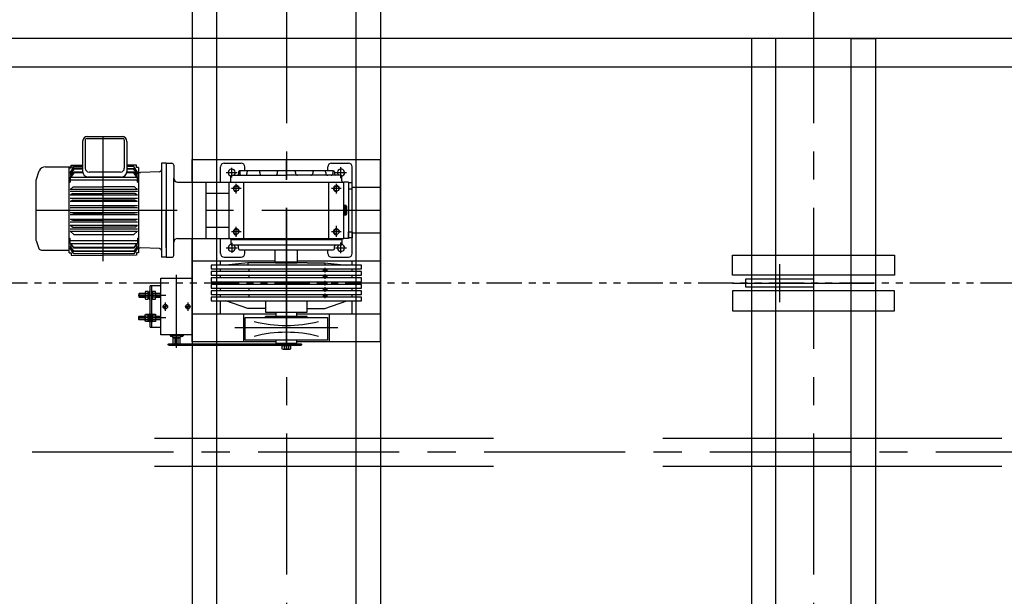
# Model space of a CAD drawing. Units: millimetres. Extents: x -89107 to 79093, y -395999 to -241559.
# Drawn here: x 12887 to 15502, y -377636 to -376103 of the extents above; entities that cross this region are included whole.
import ezdxf

# ---------------------------------------------------------------- set-up
doc = ezdxf.new("R2010")
doc.units = ezdxf.units.MM
doc.header["$LTSCALE"] = 150
doc.header["$MEASUREMENT"] = 0
for name, pattern in [('CENTERX2', [4, 2.5, -0.5, 0.5, -0.5]), ('HIDDEN', [4.5, 3, -1.5]), ('PHANTOM2', [1.25, 0.625, -0.125, 0.125, -0.125, 0.125, -0.125])]:
    doc.linetypes.add(name, pattern=pattern)
doc.layers.get('0').update_dxf_attribs({"linetype": 'CONTINUOUS'})
for name, color, linetype in [('', 7, 'CONTINUOUS'), ('0-2', 6, 'CONTINUOUS'), ('0-BOLT', 2, 'CONTINUOUS'), ('0-CENTER', 1, 'CENTERX2'), ('0-ROLLER', 7, 'CONTINUOUS'), ('0-wire', 2, 'PHANTOM2'), ('0-감속기', 3, 'CONTINUOUS'), ('0-외벽', 8, 'CONTINUOUS'), ('LIN', 2, 'CONTINUOUS')]:
    doc.layers.add(name, color=color, linetype=linetype)

# ---------------------------------------------------------------- blocks, each defined once
blk = doc.blocks.new('0905-22')
at = {"layer": '0-CENTER'}
for p, q in [((90, 50.5), (90, -50.5)), ((215, 0), (-215, 0))]:
    blk.add_line(p, q, dxfattribs=at)
at = {"layer": '0-ROLLER'}
for points in [[(-215, 20.5), (215, 20.5), (215, 73.7), (-215, 73.7)], [(0, -11), (180, -11), (180, 11), (0, 11)], [(-215, -20.5), (215, -20.5), (215, -73.7), (-215, -73.7)]]:
    blk.add_lwpolyline(points, close=True, dxfattribs=at)

msp = doc.modelspace()

# ---------------------------------------------------------------- linework, layer by layer
for p, q in [((13695.327, -376765.822), (13695.327, -376772.822)), ((13695.327, -376782.822), (13695.327, -376789.822)), ((13695.327, -376799.822), (13695.327, -376806.822)), ((13695.327, -376816.822), (13695.327, -376823.822)), ((13695.327, -376833.822), (13695.327, -376840.822))]:
    msp.add_line(p, q)
for points in [[(13345.332, -384784.325), (13410.332, -384784.325), (13410.332, -373803.325), (13345.332, -373803.325)], [(13845.332, -384784.325), (13780.332, -384784.325), (13780.332, -373803.325), (13845.332, -373803.325)], [(9695.325, -376228.325), (23095.325, -376228.325), (23095.325, -376153.325), (9695.325, -376153.325)], [(14830.332, -384784.325), (14895.332, -384784.325), (14895.332, -376153.325), (14830.332, -376153.325)], [(15160.332, -384784.325), (15095.332, -384784.325), (15095.332, -376153.325), (15160.332, -376153.325)]]:
    msp.add_lwpolyline(points, close=True)
at = {"color": 3, "linetype": 'HIDDEN', "ltscale": 2}
msp.add_lwpolyline([(11895.332, -377215.822), (20895.332, -377215.822), (20895.332, -377290.822), (11895.332, -377290.822)], close=True, dxfattribs=at)
at = {"layer": '0-2'}
for p, q in [((13262.327, -376941.318), (13262.327, -376790.818)), ((13262.327, -376790.818), (13345.327, -376790.818)), ((13345.327, -376941.318), (13345.327, -376790.818)), ((13233.155, -376921.068), (13233.155, -376811.068)), ((13262.327, -376811.068), (13233.155, -376811.068)), ((13238.155, -376921.068), (13238.155, -376811.068)), ((13270.288, -376865.453), (13273.212, -376865.453)), ((13270.288, -376865.453), (13270.288, -376866.682)), ((13270.288, -376866.682), (13273.212, -376866.682)), ((13274.441, -376862.528), (13273.212, -376862.528)), ((13273.212, -376862.528), (13273.212, -376865.453)), ((13273.212, -376869.607), (13273.212, -376866.682)), ((13273.212, -376869.607), (13274.441, -376869.607)), ((13274.441, -376862.528), (13274.441, -376865.453)), ((13277.366, -376865.453), (13274.441, -376865.453)), ((13274.441, -376869.607), (13274.441, -376866.682)), ((13277.366, -376866.682), (13274.441, -376866.682)), ((13277.366, -376866.682), (13277.366, -376865.453)), ((13330.288, -376865.453), (13333.212, -376865.453)), ((13330.288, -376866.682), (13330.288, -376865.453)), ((13330.288, -376866.682), (13333.212, -376866.682)), ((13333.212, -376862.528), (13334.441, -376862.528)), ((13333.212, -376862.528), (13333.212, -376865.453)), ((13333.212, -376869.607), (13333.212, -376866.682)), ((13334.441, -376869.607), (13333.212, -376869.607)), ((13334.441, -376862.528), (13334.441, -376865.453)), ((13337.366, -376865.453), (13334.441, -376865.453)), ((13334.441, -376869.607), (13334.441, -376866.682)), ((13337.366, -376866.682), (13334.441, -376866.682)), ((13337.366, -376865.453), (13337.366, -376866.682)), ((13233.155, -376921.068), (13262.327, -376921.068)), ((13345.327, -376941.318), (13262.327, -376941.318)), ((13286.827, -376941.318), (13286.827, -376943.318)), ((13286.827, -376943.318), (13320.827, -376943.318)), ((13287.327, -376943.318), (13287.327, -376944.563)), ((13287.595, -376944.718), (13287.327, -376944.563)), ((13288.327, -376944.718), (13287.595, -376944.718)), ((13288.327, -376943.318), (13288.327, -376944.336)), ((13291.059, -376944.718), (13288.327, -376944.718)), ((13290.327, -376943.318), (13290.327, -376944.336)), ((13291.059, -376944.718), (13291.327, -376944.563)), ((13291.327, -376943.318), (13291.327, -376944.563)), ((13291.517, -376943.318), (13293.827, -376947.818)), ((13293.827, -376947.818), (13313.827, -376947.818)), ((13293.827, -376947.818), (13313.827, -376947.818)), ((13294.827, -376964.818), (13294.827, -376948.818)), ((13294.827, -376948.818), (13312.827, -376948.818)), ((13298.827, -376947.818), (13298.827, -376948.818)), ((13298.827, -376947.818), (13298.827, -376948.818)), ((13298.827, -376948.818), (13308.827, -376948.818)), ((13298.827, -376948.818), (13308.827, -376948.818)), ((13299.827, -376969.818), (13299.827, -376948.818)), ((13307.827, -376969.818), (13307.827, -376948.818)), ((13308.827, -376947.818), (13308.827, -376948.818)), ((13308.827, -376947.818), (13308.827, -376948.818)), ((13312.827, -376964.818), (13312.827, -376948.818)), ((13316.136, -376943.318), (13313.827, -376947.818)), ((13316.327, -376943.318), (13316.327, -376944.563)), ((13316.595, -376944.718), (13316.327, -376944.563)), ((13316.595, -376944.718), (13319.327, -376944.718)), ((13317.327, -376943.318), (13317.327, -376944.336)), ((13319.327, -376943.318), (13319.327, -376944.336)), ((13319.327, -376944.718), (13320.059, -376944.718)), ((13320.059, -376944.718), (13320.327, -376944.563)), ((13320.327, -376943.318), (13320.327, -376944.563)), ((13320.827, -376941.318), (13320.827, -376943.318)), ((13286.467, -376964.818), (13286.467, -376969.118)), ((13307.827, -376969.818), (13299.827, -376969.818)), ((13321.187, -376964.818), (13321.187, -376969.118)), ((13321.187, -376964.818), (13559.867, -376964.818)), ((13559.867, -376969.118), (13321.187, -376969.118)), ((13559.867, -376969.118), (13559.867, -376964.818)), ((13630.787, -376969.118), (13630.787, -376964.818))]:
    msp.add_line(p, q, dxfattribs=at)
for points in [[(13323.727, -376964.818, -0.17596149), (13325.827, -376966.018), (13325.827, -376967.918, -0.17596149), (13323.727, -376969.118), (13283.927, -376969.118, -0.17596149), (13281.827, -376967.918), (13281.827, -376966.018, -0.17596149), (13283.927, -376964.818), (13323.727, -376964.818)], [(13557.327, -376969.118, -0.15347315), (13554.827, -376967.918), (13554.827, -376966.018, -0.15347315), (13557.327, -376964.818), (13633.327, -376964.818, -0.15347315), (13635.827, -376966.018), (13635.827, -376967.918, -0.15347315), (13633.327, -376969.118), (13557.327, -376969.118)]]:
    msp.add_lwpolyline(points, format="xyb", dxfattribs=at)
for centre in [(13273.827, -376866.068), (13333.827, -376866.068)]:
    msp.add_circle(centre, 6, dxfattribs=at)
for centre, radius, start, end in [((13287.827, -376944.199), 0.518, 270, 344.754736), ((13289.327, -376943.218), 1.5, 228.189685, 311.810315), ((13290.827, -376944.199), 0.518, 195.245264, 270), ((13316.827, -376944.199), 0.518, 270, 344.754736), ((13318.327, -376943.218), 1.5, 228.189685, 311.810315), ((13319.827, -376944.199), 0.518, 195.245264, 270)]:
    msp.add_arc(centre, radius, start, end, dxfattribs=at)
at = {"layer": '0-BOLT'}
for p, q in [((13583.549, -376970.029), (13583.549, -376977.807)), ((13584.767, -376969.118), (13605.887, -376969.118)), ((13586.494, -376969.118), (13604.16, -376969.118)), ((13586.494, -376978.718), (13604.16, -376978.718)), ((13589.438, -376970.029), (13589.438, -376977.807)), ((13601.216, -376970.029), (13601.216, -376977.807)), ((13607.105, -376977.807), (13607.105, -376970.029))]:
    msp.add_line(p, q, dxfattribs=at)
for centre, radius, start, end in [((13586.494, -376974.332), 5.214, 55.615753, 124.384247), ((13586.494, -376973.504), 5.214, 235.615753, 304.384247), ((13595.327, -376988.607), 19.489, 72.412046, 107.587954), ((13595.327, -376959.229), 19.489, 252.412046, 287.587954), ((13604.16, -376974.332), 5.214, 55.615753, 124.384247), ((13604.16, -376973.504), 5.214, 235.615753, 304.384247)]:
    msp.add_arc(centre, radius, start, end, dxfattribs=at)
at = {"layer": '0-CENTER'}
for p, q in [((13595.332, -373603.325), (13595.332, -385209.325)), ((14995.332, -373603.325), (14995.332, -385012.488)), ((13107.827, -376413.822), (13107.827, -376744.822)), ((13595.327, -376978.718), (13595.327, -376474.822)), ((13450.327, -376522.822), (13450.327, -376496.822)), ((13740.327, -376524.322), (13740.327, -376495.322)), ((13435.827, -376509.822), (13464.827, -376509.822)), ((13725.827, -376509.822), (13754.827, -376509.822)), ((12930.327, -376609.822), (13845.327, -376609.822)), ((13435.827, -376709.822), (13464.827, -376709.822)), ((13450.327, -376696.822), (13450.327, -376722.822)), ((13725.827, -376709.822), (13754.827, -376709.822)), ((13740.327, -376724.322), (13740.327, -376695.322)), ((13704.677, -376769.322), (13692.327, -376769.322)), ((13698.502, -376775.497), (13698.502, -376763.147)), ((13303.827, -376975.658), (13303.827, -376781.232)), ((13704.677, -376786.322), (13692.327, -376786.322)), ((13698.502, -376792.497), (13698.502, -376780.147)), ((13704.677, -376803.322), (13692.327, -376803.322)), ((13704.677, -376820.322), (13692.327, -376820.322)), ((13698.502, -376809.497), (13698.502, -376797.147)), ((13698.502, -376826.497), (13698.502, -376814.147)), ((13275.234, -376836.068), (13201.574, -376836.068)), ((13704.677, -376837.322), (13692.327, -376837.322)), ((13698.502, -376843.497), (13698.502, -376831.147)), ((13273.827, -376855.068), (13273.827, -376877.068)), ((13333.827, -376855.068), (13333.827, -376877.068)), ((13275.234, -376896.068), (13201.574, -376896.068)), ((13731.893, -376922.318), (13458.761, -376922.318)), ((13289.327, -376939.318), (13289.327, -376945.318)), ((13318.327, -376939.318), (13318.327, -376945.318)), ((22295.332, -377253.322), (11895.332, -377253.322))]:
    msp.add_line(p, q, dxfattribs=at)
at = {"layer": '0-wire'}
msp.add_line((20595.327, -376803.322), (12195.327, -376803.322), dxfattribs=at)
for centre in [(13698.502, -376769.322), (13698.502, -376786.322), (13698.502, -376803.322), (13698.502, -376820.322), (13698.502, -376837.322)]:
    msp.add_circle(centre, 3.175, dxfattribs=at)
at = {"layer": '0-감속기'}
for p, q in [((13054.196, -376426.822), (13054.196, -376506.519)), ((13061.196, -376423.822), (13061.196, -376498.446)), ((13066.196, -376418.822), (13159.896, -376418.822)), ((13067.196, -376413.822), (13158.896, -376413.822)), ((13164.896, -376423.822), (13164.896, -376498.446)), ((13171.896, -376426.822), (13171.896, -376506.519)), ((13845.327, -376959.818), (13845.327, -376474.822)), ((12930.387, -376529.656), (12939.177, -376505.507)), ((12955.151, -376494.322), (13054.196, -376494.322)), ((13018.727, -376722.822), (13018.727, -376495.322)), ((13018.727, -376496.822), (13023.727, -376496.822)), ((13018.727, -376508.822), (13021.251, -376508.822)), ((13031.052, -376493.514), (13021.25, -376508.822)), ((13021.526, -376512.352), (13031.052, -376499.729)), ((13031.052, -376500.934), (13021.526, -376514.485)), ((13021.526, -376520.29), (13031.052, -376508.965)), ((13023.727, -376490.292), (13054.196, -376490.142)), ((13023.727, -376496.822), (13023.727, -376490.292)), ((13054.196, -376493.514), (13031.053, -376493.514)), ((13054.196, -376499.73), (13031.053, -376499.73)), ((13054.196, -376500.934), (13031.053, -376500.934)), ((13054.397, -376508.965), (13031.053, -376508.965)), ((13031.053, -376508.965), (13031.053, -376510.605)), ((13154.896, -376508.446), (13071.196, -376508.446)), ((13190.001, -376508.965), (13171.695, -376508.965)), ((13197.428, -376490.155), (13171.896, -376490.047)), ((13190.001, -376493.514), (13171.896, -376493.514)), ((13190.001, -376499.73), (13171.896, -376499.73)), ((13190.001, -376500.934), (13171.896, -376500.934)), ((13199.802, -376508.822), (13190, -376493.514)), ((13190, -376499.73), (13199.526, -376512.352)), ((13199.526, -376514.485), (13190, -376500.934)), ((13190, -376508.965), (13199.526, -376520.29)), ((13190.001, -376510.605), (13190.001, -376508.965)), ((13197.439, -376496.684), (13197.428, -376490.155)), ((13202.327, -376496.676), (13197.439, -376496.684)), ((13199.803, -376508.822), (13202.327, -376508.822)), ((13202.327, -376496.676), (13202.327, -376722.822)), ((13258.499, -376507.885), (13207.499, -376509.643)), ((13263.327, -376484.822), (13263.327, -376734.822)), ((13276.327, -376484.822), (13263.327, -376484.822)), ((13276.327, -376484.822), (13276.327, -376609.822)), ((13276.327, -376484.822), (13276.327, -376734.822)), ((13276.327, -376484.822), (13291.327, -376484.822)), ((13296.327, -376489.822), (13296.327, -376524.822)), ((13420.327, -376534.822), (13420.327, -376494.822)), ((13430.327, -376484.822), (13475.327, -376484.822)), ((13467.827, -376507.822), (13467.827, -376513.822)), ((13595.327, -376504.822), (13470.827, -376504.822)), ((13471.605, -376504.822), (13471.605, -376511.822)), ((13485.327, -376504.822), (13485.327, -376494.822)), ((13719.827, -376504.822), (13595.327, -376504.822)), ((13705.327, -376504.822), (13705.327, -376494.822)), ((13715.327, -376484.822), (13760.327, -376484.822)), ((13719.049, -376504.822), (13719.049, -376511.822)), ((13722.827, -376507.822), (13722.827, -376513.822)), ((13770.327, -376724.822), (13770.327, -376494.822)), ((12930.327, -376529.998), (12930.327, -376689.646)), ((13018.727, -376524.846), (13021.527, -376524.846)), ((13018.727, -376535.336), (13021.527, -376535.336)), ((13026.41, -376514.485), (13021.527, -376514.485)), ((13021.527, -376521.523), (13107.827, -376521.523)), ((13021.527, -376521.523), (13021.527, -376535.336)), ((13021.527, -376529.301), (13199.527, -376529.301)), ((13031.052, -376510.604), (13022.79, -376521.523)), ((13054.763, -376510.605), (13031.053, -376510.605)), ((13156.896, -376521.519), (13069.196, -376521.519)), ((13107.827, -376521.523), (13199.527, -376521.523)), ((13190.001, -376510.605), (13171.329, -376510.605)), ((13198.262, -376521.523), (13190, -376510.605)), ((13199.527, -376514.485), (13194.644, -376514.485)), ((13199.527, -376535.336), (13199.527, -376521.523)), ((13199.527, -376524.846), (13202.327, -376524.846)), ((13199.527, -376535.336), (13202.527, -376535.336)), ((13202.327, -376512.822), (13202.327, -376509.822)), ((13202.327, -376512.822), (13202.327, -376509.822)), ((13276.327, -376509.822), (13276.327, -376609.822)), ((13296.327, -376514.822), (13296.327, -376524.822)), ((13296.327, -376729.822), (13296.327, -376524.822)), ((13306.327, -376534.822), (13490.348, -376534.822)), ((13382.327, -376684.822), (13382.327, -376534.822)), ((13442.327, -376534.822), (13595.327, -376534.822)), ((13442.327, -376534.822), (13442.327, -376684.822)), ((13447.827, -376531.822), (13447.827, -376519.822)), ((13450.827, -376516.822), (13595.327, -376516.822)), ((13482.327, -376684.822), (13482.327, -376534.822)), ((13490.592, -376509.822), (13490.592, -376511.822)), ((13525.093, -376509.822), (13525.093, -376511.822)), ((13570.931, -376509.822), (13570.931, -376511.822)), ((13739.827, -376516.822), (13595.327, -376516.822)), ((13595.327, -376534.822), (13748.327, -376534.822)), ((13619.722, -376509.822), (13619.722, -376511.822)), ((13665.561, -376509.822), (13665.561, -376511.822)), ((13700.062, -376509.822), (13700.062, -376511.822)), ((13708.327, -376684.822), (13708.327, -376534.822)), ((13742.827, -376531.822), (13742.827, -376519.822)), ((13748.327, -376684.822), (13748.327, -376534.822)), ((13760.327, -376534.822), (13748.327, -376534.822)), ((13760.327, -376534.822), (13760.327, -376684.822)), ((13028.878, -376547.494), (13021.526, -376554.288)), ((13110.349, -376554.288), (13021.527, -376554.288)), ((13107.939, -376560.276), (13021.527, -376560.276)), ((13028.88, -376547.494), (13107.705, -376547.494)), ((13199.527, -376554.288), (13105.304, -376554.288)), ((13192.174, -376547.494), (13107.705, -376547.494)), ((13199.527, -376560.276), (13107.714, -376560.276)), ((13199.526, -376554.288), (13192.174, -376547.494)), ((13475.327, -376552.322), (13449.327, -376552.322)), ((13462.327, -376565.322), (13462.327, -376539.322)), ((13741.327, -376552.322), (13715.327, -376552.322)), ((13728.327, -376565.322), (13728.327, -376539.322)), ((13769.727, -376536.822), (13760.327, -376536.822)), ((13760.327, -376536.822), (13760.327, -376552.822)), ((13760.327, -376552.822), (13769.727, -376552.822)), ((13769.727, -376552.822), (13769.727, -376536.822)), ((13770.327, -376537.168), (13769.727, -376536.822)), ((13769.727, -376552.822), (13770.327, -376552.475)), ((13770.327, -376552.475), (13770.327, -376537.168)), ((13770.327, -376669.822), (13770.327, -376549.822)), ((13028.026, -376565.178), (13021.526, -376569.827)), ((13028.026, -376583.298), (13021.526, -376586.462)), ((13107.827, -376569.827), (13021.527, -376569.827)), ((13107.827, -376578.928), (13021.527, -376578.928)), ((13107.827, -376586.462), (13021.527, -376586.462)), ((13028.028, -376565.178), (13107.827, -376565.178)), ((13028.028, -376583.298), (13107.827, -376583.298)), ((13193.026, -376565.178), (13107.827, -376565.178)), ((13199.527, -376569.827), (13107.827, -376569.827)), ((13199.527, -376578.928), (13107.827, -376578.928)), ((13193.026, -376583.298), (13107.827, -376583.298)), ((13199.527, -376586.462), (13107.827, -376586.462)), ((13199.526, -376569.827), (13193.026, -376565.178)), ((13199.526, -376586.462), (13193.026, -376583.298)), ((13382.327, -376564.822), (13442.327, -376564.822)), ((13021.526, -376603.739), (13028.026, -376602.147)), ((13107.827, -376598.426), (13021.527, -376598.426)), ((13107.827, -376603.739), (13021.527, -376603.739)), ((13028.028, -376602.147), (13107.827, -376602.147)), ((13199.527, -376598.426), (13107.827, -376598.426)), ((13193.026, -376602.147), (13107.827, -376602.147)), ((13199.527, -376603.739), (13107.827, -376603.739)), ((13193.026, -376602.147), (13199.526, -376603.739)), ((13276.327, -376609.822), (13276.327, -376734.822)), ((13276.327, -376709.822), (13276.327, -376609.822)), ((13750.327, -376596.822), (13749.327, -376596.822)), ((13749.327, -376622.822), (13749.327, -376596.822)), ((13754.327, -376596.822), (13750.327, -376596.822)), ((13750.327, -376622.822), (13750.327, -376596.822)), ((13754.327, -376601.93), (13750.327, -376601.93)), ((13754.327, -376604.822), (13750.327, -376604.822)), ((13754.327, -376622.822), (13754.327, -376596.822)), ((13754.827, -376599.072), (13754.327, -376599.072)), ((13756.327, -376602.072), (13754.327, -376602.072)), ((13756.327, -376619.072), (13756.327, -376600.572)), ((13028.026, -376617.496), (13021.526, -376615.905)), ((13021.526, -376633.181), (13028.026, -376636.345)), ((13021.527, -376615.905), (13107.827, -376615.905)), ((13021.527, -376621.217), (13107.827, -376621.217)), ((13021.527, -376633.181), (13107.827, -376633.181)), ((13028.027, -376617.496), (13107.827, -376617.496)), ((13028.028, -376636.345), (13107.827, -376636.345)), ((13107.827, -376615.905), (13199.527, -376615.905)), ((13193.026, -376617.496), (13107.827, -376617.496)), ((13107.827, -376621.217), (13199.527, -376621.217)), ((13107.827, -376633.181), (13199.527, -376633.181)), ((13193.026, -376636.345), (13107.827, -376636.345)), ((13199.526, -376615.905), (13193.026, -376617.496)), ((13193.026, -376636.345), (13199.526, -376633.181)), ((13750.327, -376622.822), (13749.327, -376622.822)), ((13754.327, -376614.822), (13750.327, -376614.822)), ((13754.327, -376617.714), (13750.327, -376617.714)), ((13754.327, -376622.822), (13750.327, -376622.822)), ((13756.327, -376617.572), (13754.327, -376617.572)), ((13754.827, -376620.572), (13754.327, -376620.572)), ((13021.526, -376649.817), (13028.026, -376654.466)), ((13021.526, -376665.356), (13031.052, -376674.159)), ((13021.527, -376640.716), (13107.827, -376640.716)), ((13021.527, -376649.817), (13107.827, -376649.817)), ((13021.527, -376659.367), (13107.827, -376659.367)), ((13021.527, -376665.355), (13108.403, -376665.355)), ((13028.028, -376654.465), (13107.827, -376654.465)), ((13107.251, -376665.355), (13199.527, -376665.355)), ((13107.827, -376640.716), (13199.527, -376640.716)), ((13107.827, -376649.817), (13199.527, -376649.817)), ((13193.026, -376654.465), (13107.827, -376654.465)), ((13107.827, -376659.367), (13199.527, -376659.367)), ((13190, -376674.158), (13199.526, -376665.355)), ((13193.026, -376654.465), (13199.526, -376649.816)), ((13382.327, -376654.822), (13442.327, -376654.822)), ((13462.327, -376680.322), (13462.327, -376654.014)), ((13728.327, -376680.322), (13728.327, -376650.97)), ((12930.387, -376689.988), (12938.114, -376711.216)), ((13018.727, -376684.307), (13021.527, -376684.307)), ((13021.527, -376698.121), (13021.527, -376684.307)), ((13021.527, -376690.343), (13107.827, -376690.343)), ((13031.053, -376674.159), (13115.208, -376674.159)), ((13107.827, -376674.159), (13190.001, -376674.159)), ((13107.827, -376690.343), (13199.527, -376690.343)), ((13199.527, -376684.307), (13202.327, -376684.307)), ((13199.527, -376684.307), (13199.527, -376698.121)), ((13306.327, -376684.822), (13569.219, -376684.822)), ((13420.327, -376724.822), (13420.327, -376684.822)), ((13442.327, -376684.822), (13595.327, -376684.822)), ((13447.827, -376687.822), (13595.327, -376687.822)), ((13447.827, -376687.822), (13447.827, -376687.822)), ((13447.827, -376687.822), (13742.827, -376687.822)), ((13447.827, -376687.822), (13447.827, -376699.822)), ((13475.327, -376667.322), (13449.327, -376667.322)), ((13595.327, -376684.822), (13748.327, -376684.822)), ((13595.327, -376687.822), (13742.827, -376687.822)), ((13741.327, -376667.322), (13715.327, -376667.322)), ((13742.827, -376687.822), (13742.827, -376687.822)), ((13742.827, -376687.822), (13742.827, -376699.822)), ((13760.327, -376684.822), (13748.327, -376684.822)), ((13760.327, -376666.822), (13769.727, -376666.822)), ((13760.327, -376682.822), (13760.327, -376666.822)), ((13769.727, -376682.822), (13760.327, -376682.822)), ((13769.727, -376666.822), (13770.327, -376667.168)), ((13769.727, -376666.822), (13769.727, -376682.822)), ((13770.327, -376682.475), (13769.727, -376682.822)), ((13770.327, -376667.168), (13770.327, -376682.475)), ((12944.692, -376715.822), (13018.727, -376715.822)), ((13018.727, -376694.798), (13021.527, -376694.798)), ((13018.727, -376710.822), (13021.251, -376710.822)), ((13031.052, -376726.13), (13021.25, -376710.822)), ((13021.526, -376699.354), (13031.052, -376710.679)), ((13031.052, -376718.71), (13021.526, -376705.159)), ((13021.526, -376707.292), (13031.052, -376719.914)), ((13021.527, -376698.121), (13107.827, -376698.121)), ((13026.41, -376705.159), (13021.527, -376705.159)), ((13031.052, -376709.039), (13022.79, -376698.121)), ((13107.827, -376709.039), (13031.053, -376709.039)), ((13031.053, -376710.679), (13031.053, -376709.039)), ((13107.827, -376710.679), (13031.053, -376710.679)), ((13107.827, -376698.121), (13199.527, -376698.121)), ((13190.001, -376709.039), (13107.827, -376709.039)), ((13190.001, -376710.679), (13107.827, -376710.679)), ((13198.262, -376698.121), (13190, -376709.039)), ((13190, -376710.679), (13199.526, -376699.354)), ((13199.526, -376705.159), (13190, -376718.71)), ((13190, -376719.914), (13199.526, -376707.292)), ((13199.802, -376710.822), (13190, -376726.13)), ((13190.001, -376709.039), (13190.001, -376710.679)), ((13199.527, -376705.159), (13194.644, -376705.159)), ((13199.527, -376694.798), (13202.327, -376694.798)), ((13199.803, -376710.822), (13202.327, -376710.822)), ((13202.327, -376706.822), (13202.327, -376709.822)), ((13202.327, -376706.822), (13202.327, -376709.822)), ((13258.499, -376711.759), (13207.499, -376710)), ((13595.327, -376702.822), (13450.827, -376702.822)), ((13467.827, -376711.822), (13467.827, -376705.822)), ((13470.827, -376714.822), (13595.327, -376714.822)), ((13485.327, -376724.822), (13485.327, -376714.822)), ((13565.327, -376748.09), (13565.327, -376714.822)), ((13739.827, -376702.822), (13595.327, -376702.822)), ((13595.327, -376714.822), (13719.827, -376714.822)), ((13625.327, -376748.09), (13625.327, -376714.822)), ((13705.327, -376724.822), (13705.327, -376714.822)), ((13722.827, -376711.822), (13722.827, -376705.822)), ((13018.727, -376722.822), (13023.727, -376722.822)), ((13023.727, -376722.822), (13023.727, -376729.352)), ((13023.727, -376729.352), (13107.827, -376729.822)), ((13107.827, -376718.71), (13031.053, -376718.71)), ((13107.827, -376719.914), (13031.053, -376719.914)), ((13107.827, -376726.13), (13031.053, -376726.13)), ((13190.001, -376718.71), (13107.827, -376718.71)), ((13190.001, -376719.914), (13107.827, -376719.914)), ((13190.001, -376726.13), (13107.827, -376726.13)), ((13197.327, -376729.352), (13107.827, -376729.822)), ((13202.327, -376722.822), (13197.327, -376722.822)), ((13197.327, -376722.822), (13197.327, -376729.352)), ((13276.327, -376734.822), (13263.327, -376734.822)), ((13276.327, -376734.822), (13291.327, -376734.822)), ((13430.327, -376734.822), (13475.327, -376734.822)), ((13715.327, -376734.822), (13760.327, -376734.822)), ((13345.327, -376884.818), (13345.327, -376744.822)), ((13420.327, -376755.822), (13420.327, -376744.822)), ((13420.327, -376772.822), (13420.327, -376765.822)), ((13493.327, -376749.822), (13434.327, -376755.822)), ((13540.327, -376749.822), (13493.327, -376749.822)), ((13493.327, -376749.822), (13493.327, -376755.822)), ((13495.327, -376765.822), (13495.327, -376772.822)), ((13650.327, -376749.822), (13540.327, -376749.822)), ((13625.327, -376748.09), (13565.327, -376748.09)), ((13566.327, -376749.822), (13565.327, -376748.09)), ((13566.327, -376749.822), (13624.327, -376749.822)), ((13624.327, -376749.822), (13625.327, -376748.09)), ((13650.327, -376749.822), (13697.327, -376749.822)), ((13697.327, -376749.822), (13756.327, -376755.822)), ((13697.327, -376749.822), (13697.327, -376755.822)), ((13770.327, -376755.822), (13770.327, -376744.822)), ((13770.327, -376772.822), (13770.327, -376765.822)), ((13420.327, -376789.822), (13420.327, -376782.822)), ((13495.327, -376782.822), (13495.327, -376789.822)), ((13770.327, -376789.822), (13770.327, -376782.822)), ((13420.327, -376806.822), (13420.327, -376799.822)), ((13420.327, -376823.822), (13420.327, -376816.822)), ((13495.327, -376799.822), (13495.327, -376806.822)), ((13495.327, -376816.822), (13495.327, -376823.822)), ((13770.327, -376806.822), (13770.327, -376799.822)), ((13770.327, -376823.822), (13770.327, -376816.822)), ((13420.327, -376840.822), (13420.327, -376833.822)), ((13495.327, -376833.822), (13495.327, -376840.822)), ((13770.327, -376840.822), (13770.327, -376833.822)), ((13420.327, -376884.818), (13420.327, -376850.822)), ((13493.327, -376870.822), (13434.327, -376850.822)), ((13540.327, -376870.822), (13493.327, -376870.822)), ((13650.327, -376870.822), (13697.327, -376870.822)), ((13697.327, -376870.822), (13756.327, -376850.822)), ((13770.327, -376884.818), (13770.327, -376850.822)), ((13482.327, -376959.818), (13482.327, -376884.818)), ((13650.327, -376891.957), (13540.327, -376891.957)), ((13540.327, -376895.357), (13540.327, -376891.957)), ((13567.827, -376891.957), (13567.827, -376880.822)), ((13622.827, -376891.957), (13622.827, -376880.822)), ((13650.327, -376895.357), (13650.327, -376891.957)), ((13710.327, -376959.818), (13710.327, -376884.818)), ((13567.827, -376963.818), (13567.827, -376955.357)), ((13622.827, -376963.818), (13567.827, -376963.818)), ((13567.827, -376963.818), (13568.827, -376964.818)), ((13568.827, -376964.818), (13621.827, -376964.818)), ((13621.827, -376964.818), (13622.827, -376963.818)), ((13622.827, -376963.818), (13622.827, -376955.357))]:
    msp.add_line(p, q, dxfattribs=at)
for points in [[(13345.327, -376534.822), (13345.327, -376474.822), (13845.327, -376474.822), (13845.327, -376549.822), (13770.327, -376549.822)], [(13565.327, -376744.822), (13345.327, -376744.822), (13345.327, -376684.822)], [(13769.727, -376669.822), (13845.327, -376669.822), (13845.327, -376744.822), (13625.327, -376744.822)], [(13650.327, -376755.822), (13395.327, -376755.822), (13395.327, -376765.822), (13650.327, -376765.822)], [(13650.327, -376765.822), (13795.327, -376765.822), (13795.327, -376755.822), (13650.327, -376755.822)], [(13650.327, -376772.822), (13395.327, -376772.822), (13395.327, -376782.822), (13650.327, -376782.822)], [(13650.327, -376789.822), (13395.327, -376789.822), (13395.327, -376799.822), (13650.327, -376799.822)], [(13650.327, -376782.822), (13795.327, -376782.822), (13795.327, -376772.822), (13650.327, -376772.822)], [(13650.327, -376799.822), (13795.327, -376799.822), (13795.327, -376789.822), (13650.327, -376789.822)], [(13650.327, -376806.822), (13395.327, -376806.822), (13395.327, -376816.822), (13650.327, -376816.822)], [(13650.327, -376816.822), (13795.327, -376816.822), (13795.327, -376806.822), (13650.327, -376806.822)], [(13650.327, -376823.822), (13395.327, -376823.822), (13395.327, -376833.822), (13650.327, -376833.822)], [(13650.327, -376840.822), (13395.327, -376840.822), (13395.327, -376850.822), (13650.327, -376850.822)], [(13650.327, -376833.822), (13795.327, -376833.822), (13795.327, -376823.822), (13650.327, -376823.822)], [(13650.327, -376850.822), (13795.327, -376850.822), (13795.327, -376840.822), (13650.327, -376840.822)], [(13540.327, -376850.822), (13540.327, -376880.822), (13650.327, -376880.822), (13650.327, -376850.822)], [(13567.827, -376959.818), (13345.327, -376959.818), (13345.327, -376884.818), (13567.827, -376884.818)], [(13622.827, -376884.818), (13845.327, -376884.818), (13845.327, -376959.818), (13622.827, -376959.818)]]:
    msp.add_lwpolyline(points, dxfattribs=at)
msp.add_lwpolyline([(13485.827, -376955.357), (13485.827, -376895.357), (13704.827, -376895.357), (13704.827, -376955.357)], close=True, dxfattribs=at)
for centre, radius in [((13462.327, -376552.322), 6.647), ((13728.327, -376552.322), 6.647), ((13748.827, -376598.646), 0.5), ((13748.827, -376620.998), 0.5), ((13462.327, -376667.322), 6.647), ((13728.327, -376667.322), 6.647)]:
    msp.add_circle(centre, radius, dxfattribs=at)
for centre, radius, start, end in [((13067.196, -376426.822), 13, 90, 180), ((13066.196, -376423.822), 5, 90, 180), ((13158.896, -376426.822), 13, 0, 90), ((13159.896, -376423.822), 5, 0, 90), ((12955.151, -376511.322), 17, 90, 160), ((13069.196, -376506.519), 15, 180, 270), ((13071.196, -376498.446), 10, 180, 270), ((13154.896, -376498.446), 10, 270, 0), ((13156.896, -376506.519), 15, 270, 0), ((13207.327, -376504.646), 5, 180, 271.974934), ((13258.327, -376502.888), 5, 271.974934, 0), ((13291.327, -376489.822), 5, 0, 90), ((13430.327, -376494.822), 10, 90, 180), ((13450.327, -376509.822), 9.5, 312.536898, 255.430051), ((13470.827, -376507.822), 3, 90, 180), ((13475.327, -376494.822), 10, 0, 90), ((13495.592, -376509.822), 5, 90, 180), ((13520.093, -376509.822), 5, 0, 90), ((13575.931, -376509.822), 5, 90, 180), ((13614.722, -376509.822), 5, 0, 90), ((13670.561, -376509.822), 5, 90, 180), ((13695.062, -376509.822), 5, 0, 90), ((13715.327, -376494.822), 10, 90, 180), ((13719.827, -376507.822), 3, 0, 90), ((13740.327, -376509.822), 9.5, 284.569949, 227.463102), ((13760.327, -376494.822), 10, 0, 90), ((12931.327, -376529.998), 1, 160, 180), ((12931.327, -376529.998), 1, 160, 180), ((13306.327, -376524.822), 10, 180, 270), ((13444.827, -376531.822), 3, 270, 0), ((13450.827, -376519.822), 3, 90, 180), ((13464.827, -376513.822), 3, 270, 0), ((13476.605, -376511.822), 5, 180, 270), ((13485.592, -376511.822), 5, 270, 0), ((13530.093, -376511.822), 5, 180, 270), ((13565.931, -376511.822), 5, 270, 0), ((13624.722, -376511.822), 5, 180, 270), ((13660.561, -376511.822), 5, 270, 0), ((13705.062, -376511.822), 5, 180, 270), ((13714.049, -376511.822), 5, 270, 0), ((13725.827, -376513.822), 3, 180, 270), ((13739.827, -376519.822), 3, 0, 90), ((13745.827, -376531.822), 3, 180, 270), ((13462.327, -376552.322), 8, 14.783874, 280.790367), ((13728.327, -376552.322), 8, 14.783874, 280.790367), ((13754.827, -376600.572), 1.5, 0, 90), ((13754.827, -376619.072), 1.5, 270, 0), ((13462.327, -376667.322), 8, 14.783874, 280.790367), ((13728.327, -376667.322), 8, 14.783874, 280.790367), ((12931.327, -376689.646), 1, 180, 200), ((13306.327, -376694.822), 10, 90, 180), ((13444.827, -376687.822), 3, 0, 90), ((13745.827, -376687.822), 3, 90, 180), ((12944.692, -376708.822), 7, 200, 270), ((13207.327, -376714.997), 5, 88.025066, 180), ((13258.327, -376716.756), 5, 0, 88.025066), ((13450.327, -376709.822), 9.5, 104.569949, 47.463102), ((13450.827, -376699.822), 3, 180, 270), ((13464.827, -376705.822), 3, 0, 90), ((13470.827, -376711.822), 3, 180, 270), ((13719.827, -376711.822), 3, 270, 0), ((13725.827, -376705.822), 3, 90, 180), ((13740.327, -376709.822), 9.5, 132.536898, 75.430051), ((13739.827, -376699.822), 3, 270, 0), ((13291.327, -376729.822), 5, 270, 0), ((13430.327, -376724.822), 10, 180, 270), ((13475.327, -376724.822), 10, 270, 0), ((13715.327, -376724.822), 10, 180, 270), ((13760.327, -376724.822), 10, 270, 0), ((13595.327, -376569.747), 346.614, 255.734103, 284.265897), ((13595.327, -377280.967), 346.614, 75.734103, 104.265897)]:
    msp.add_arc(centre, radius, start, end, dxfattribs=at)
at = {"layer": '0-외벽', "linetype": 'Continuous'}
for radius, start, end in [(12954.035, 22.9641726, 157.0358437), (12454.035, 24.5012524, 155.4987638)]:
    msp.add_arc((16395.328, -382553.325), radius, start, end, dxfattribs=at)
at = {"layer": '0-외벽'}
for radius in [12354.035, 12254.035]:
    msp.add_arc((16395.328, -382553.325), radius, 24.5012524, 155.4987638, dxfattribs=at)
at = {"layer": 'LIN'}
for p, q in [((13204.639, -376831.068), (13203.827, -376831.88)), ((13220.655, -376831.88), (13203.827, -376831.88)), ((13203.827, -376831.88), (13203.827, -376840.256)), ((13220.655, -376840.256), (13203.827, -376840.256)), ((13203.827, -376840.256), (13204.639, -376841.068)), ((13220.655, -376831.068), (13204.639, -376831.068)), ((13204.639, -376831.068), (13204.639, -376841.068)), ((13204.639, -376841.068), (13220.655, -376841.068)), ((13220.655, -376828.706), (13220.655, -376843.429)), ((13227.896, -376831.16), (13221.414, -376831.16)), ((13227.896, -376840.975), (13221.414, -376840.975)), ((13231.155, -376827.268), (13228.655, -376827.268)), ((13228.655, -376827.268), (13228.655, -376844.868)), ((13228.655, -376828.706), (13228.655, -376843.429)), ((13231.155, -376836.611), (13228.655, -376834.111)), ((13231.155, -376838.025), (13228.655, -376835.525)), ((13228.655, -376844.868), (13231.155, -376844.868)), ((13230.655, -376844.868), (13230.655, -376846.068)), ((13233.155, -376825.568), (13231.155, -376825.568)), ((13231.155, -376825.568), (13231.155, -376846.568)), ((13231.155, -376844.868), (13231.155, -376827.268)), ((13231.155, -376846.568), (13233.155, -376846.568)), ((13233.155, -376846.568), (13233.155, -376825.568)), ((13240.155, -376825.568), (13238.155, -376825.568)), ((13238.155, -376825.568), (13238.155, -376846.568)), ((13238.155, -376846.568), (13240.155, -376846.568)), ((13240.155, -376846.568), (13240.155, -376825.568)), ((13240.155, -376828.706), (13240.155, -376843.429)), ((13247.396, -376831.16), (13240.914, -376831.16)), ((13247.396, -376840.975), (13240.914, -376840.975)), ((13248.155, -376828.706), (13248.155, -376843.429)), ((13262.327, -376831.068), (13248.155, -376831.068)), ((13262.327, -376831.88), (13248.155, -376831.88)), ((13262.327, -376840.256), (13248.155, -376840.256)), ((13248.155, -376841.068), (13262.327, -376841.068)), ((13203.827, -376891.88), (13204.639, -376891.068)), ((13220.655, -376891.88), (13203.827, -376891.88)), ((13203.827, -376900.256), (13203.827, -376891.88)), ((13220.655, -376900.256), (13203.827, -376900.256)), ((13204.639, -376901.068), (13203.827, -376900.256)), ((13204.639, -376891.068), (13220.655, -376891.068)), ((13204.639, -376901.068), (13204.639, -376891.068)), ((13220.655, -376901.068), (13204.639, -376901.068)), ((13220.655, -376903.429), (13220.655, -376888.706)), ((13227.896, -376891.16), (13221.414, -376891.16)), ((13227.896, -376900.975), (13221.414, -376900.975)), ((13228.655, -376887.268), (13231.155, -376887.268)), ((13228.655, -376904.868), (13228.655, -376887.268)), ((13228.655, -376903.429), (13228.655, -376888.706)), ((13231.155, -376894.111), (13228.655, -376896.611)), ((13231.155, -376895.525), (13228.655, -376898.025)), ((13230.655, -376887.268), (13230.655, -376886.068)), ((13231.155, -376885.568), (13233.155, -376885.568)), ((13231.155, -376906.568), (13231.155, -376885.568)), ((13231.155, -376887.268), (13231.155, -376904.868)), ((13233.155, -376885.568), (13233.155, -376906.568)), ((13238.155, -376885.568), (13240.155, -376885.568)), ((13238.155, -376906.568), (13238.155, -376885.568)), ((13240.155, -376885.568), (13240.155, -376906.568)), ((13240.155, -376903.429), (13240.155, -376888.706)), ((13247.396, -376891.16), (13240.914, -376891.16)), ((13247.396, -376900.975), (13240.914, -376900.975)), ((13248.155, -376903.429), (13248.155, -376888.706)), ((13248.155, -376891.068), (13262.327, -376891.068)), ((13262.327, -376891.88), (13248.155, -376891.88)), ((13262.327, -376900.256), (13248.155, -376900.256)), ((13262.327, -376901.068), (13248.155, -376901.068)), ((13231.155, -376904.868), (13228.655, -376904.868)), ((13233.155, -376906.568), (13231.155, -376906.568)), ((13240.155, -376906.568), (13238.155, -376906.568))]:
    msp.add_line(p, q, dxfattribs=at)
for points in [[(13227.896, -376831.16, 0.30940108), (13227.896, -376826.253), (13221.414, -376826.253, 0.30940108), (13221.414, -376831.16, 0.15470054), (13221.414, -376840.975, 0.30940108), (13221.414, -376845.883), (13227.896, -376845.883, 0.30940108), (13227.896, -376840.975, 0.15470054), (13227.896, -376831.16)], [(13247.396, -376831.16, 0.30940108), (13247.396, -376826.253), (13240.914, -376826.253, 0.30940108), (13240.914, -376831.16, 0.15470054), (13240.914, -376840.975, 0.30940108), (13240.914, -376845.883), (13247.396, -376845.883, 0.30940108), (13247.396, -376840.975, 0.15470054), (13247.396, -376831.16)], [(13227.896, -376900.975, -0.30940108), (13227.896, -376905.883), (13221.414, -376905.883, -0.30940108), (13221.414, -376900.975, -0.15470054), (13221.414, -376891.16, -0.30940108), (13221.414, -376886.253), (13227.896, -376886.253, -0.30940108), (13227.896, -376891.16, -0.15470054), (13227.896, -376900.975)], [(13247.396, -376900.975, -0.30940108), (13247.396, -376905.883), (13240.914, -376905.883, -0.30940108), (13240.914, -376900.975, -0.15470054), (13240.914, -376891.16, -0.30940108), (13240.914, -376886.253), (13247.396, -376886.253, -0.30940108), (13247.396, -376891.16, -0.15470054), (13247.396, -376900.975)]]:
    msp.add_lwpolyline(points, format="xyb", dxfattribs=at)

# ---------------------------------------------------------------- block references
at = {"layer": '', "xscale": -1}
msp.add_blockref('0905-22', (14995.327, -376803.322), dxfattribs=at)

doc.saveas('drawing.dxf')
